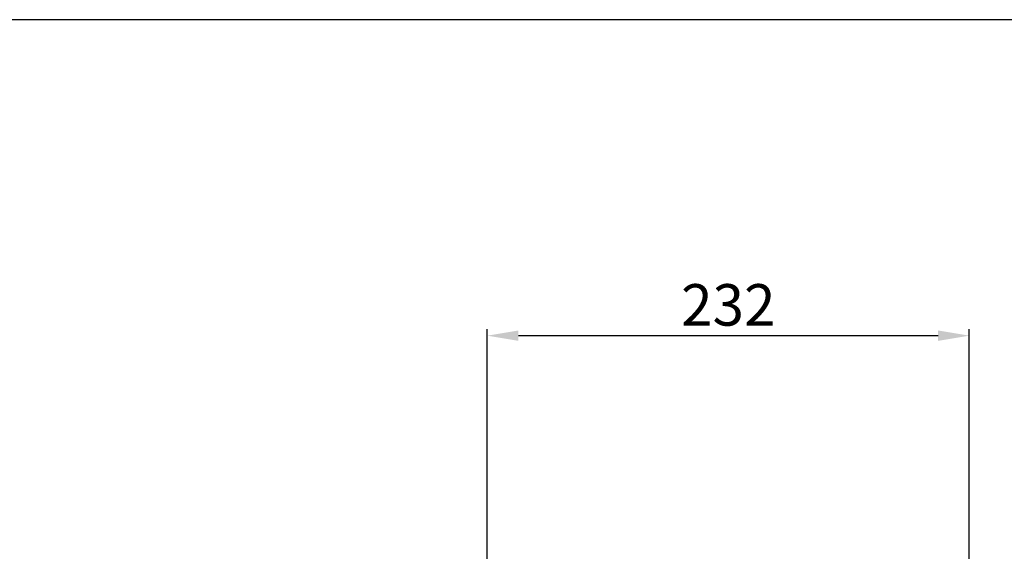
# Model space of a CAD drawing. Units: millimetres. Extents: x 9169 to 10942, y 2572 to 3899.
# Drawn here: x 10100 to 10574, y 3643 to 3899 of the extents above; entities that cross this region are included whole.
import ezdxf

# ---------------------------------------------------------------- set-up
doc = ezdxf.new("R2010")
doc.units = ezdxf.units.MM
doc.header["$PDSIZE"] = -1
doc.layers.add('dim', color=6, linetype='Continuous')
doc.styles.get("Standard").update_dxf_attribs({"font": 'arial.ttf'})
doc.dimstyles.new('SHIDAE', dxfattribs={"dimtxt": 3, "dimasz": 3.5, "dimexe": 1.25, "dimexo": 0.5, "dimgap": 0.8, "dimtad": 3, "dimtxsty": 'Standard', "dimcen": 0, "dimclrd": 256, "dimclre": 256, "dimclrt": 256, "dimadec": 1, "dimazin": 0, "dimtfac": 1, "dimtmove": 0, "dimatfit": 3, "dimfxl": 0, "dimlwd": -1, "dimlwe": -1, "dimarcsym": 0})

# ---------------------------------------------------------------- blocks, each defined once
blk = doc.blocks.new('*D0')
at = {"layer": 'Defpoints', "color": 0}
for p in [(10557.29, 3747.28), (10325.29, 3614.14), (10557.29, 3586.14)]:
    blk.add_point(p, dxfattribs=at)
at = {"layer": 'dim'}
for p, q in [((10325.29, 3615.39), (10325.29, 3750.41)), ((10557.29, 3587.39), (10557.29, 3750.41)), ((10340.29, 3747.28), (10542.29, 3747.28))]:
    blk.add_line(p, q, dxfattribs=at)
for points in [[(10340.29, 3749.78), (10340.29, 3744.78), (10325.29, 3747.28)], [(10542.29, 3749.78), (10542.29, 3744.78), (10557.29, 3747.28)]]:
    blk.add_solid(points, dxfattribs=at)
at = {"layer": 'dim', "insert": (10441.29, 3759.5), "char_height": 20, "attachment_point": 5}
blk.add_mtext('232', dxfattribs=at)

msp = doc.modelspace()

# ---------------------------------------------------------------- linework, layer by layer
at = {"layer": 'dim'}
msp.add_lwpolyline([(9168.611, 2571.971), (10942.005, 2571.971), (10942.005, 3899.499), (9168.611, 3899.499)], close=True, dxfattribs=at)

# ---------------------------------------------------------------- dimensions: what is measured, and where the dimension line sits
dim = msp.add_linear_dim(base=(10557.288, 3747.282), p1=(10325.288, 3614.142), p2=(10557.288, 3586.142), dimstyle='SHIDAE', override={"dimscale": 2.5, "dimtxt": 8, "dimasz": 6, "dimdsep": 46}, dxfattribs=at)
dim.commit()
dim.dimension.update_dxf_attribs({"geometry": '*D0', "text_midpoint": (10441.288, 3759.5)})

doc.saveas('drawing.dxf')
